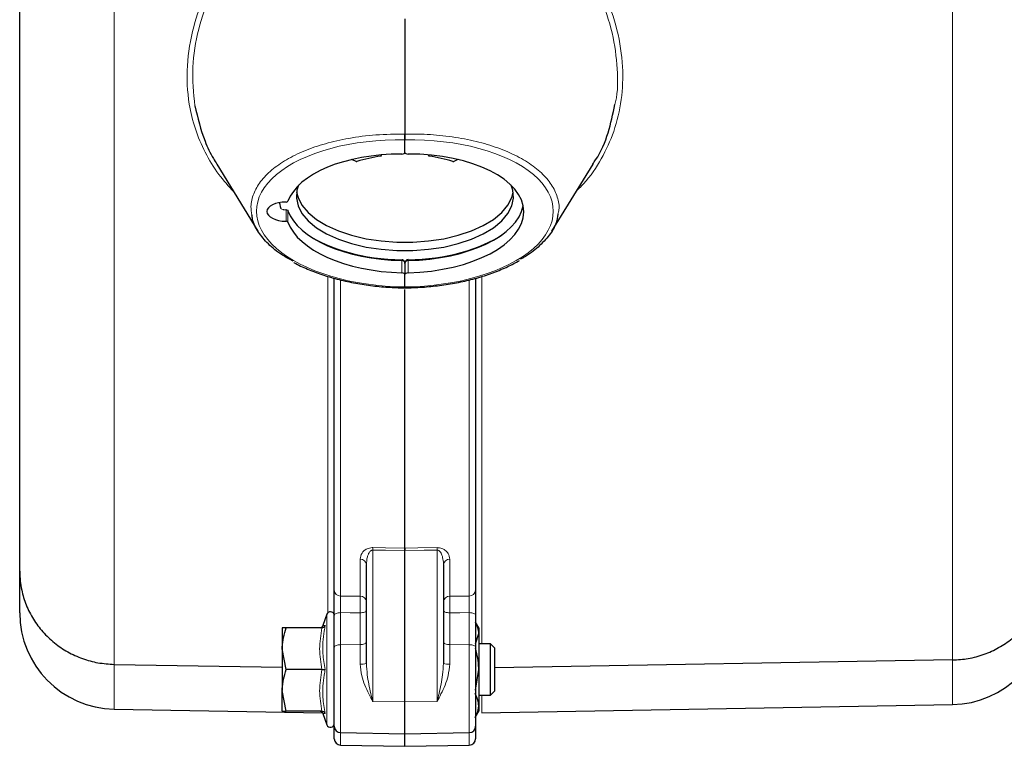
# Model space of a CAD drawing. Units: millimetres. Extents: x 241 to 2527, y 49 to 2098.
# Drawn here: x 399 to 552, y 116 to 229 of the extents above; entities that cross this region are included whole.
import ezdxf

# ---------------------------------------------------------------- set-up
doc = ezdxf.new("R2010")
doc.units = ezdxf.units.MM

msp = doc.modelspace()

# ---------------------------------------------------------------- linework, layer by layer
at = {"color": 7, "linetype": 'Continuous', "lineweight": 18}
for p, q in [((413.71, 484.89), (413.71, 128.46)), ((544.23, 129.14), (544.23, 484.62)), ((455.27, 207.62), (455.27, 207.77)), ((462.67, 207.62), (462.67, 207.77)), ((439.52, 199.8), (439.52, 200.17)), ((440.47, 197.43), (440.47, 199.2)), ((440.76, 199.07), (440.76, 197.3)), ((458.49, 191.32), (458.48, 191.32)), ((458.49, 189.41), (458.49, 191.32)), ((459.46, 191.32), (459.46, 189.41)), ((459.46, 191.32), (459.46, 191.32)), ((446.99, 136.52), (446.99, 188.78)), ((470.96, 188.74), (470.96, 131.65)), ((448.96, 188.25), (448.96, 139.1)), ((468.99, 139.1), (468.99, 188.29)), ((453.96, 146.26), (453.96, 122.7)), ((463.99, 122.7), (463.99, 146.26)), ((451.99, 139.07), (451.99, 144.84)), ((465.96, 144.84), (465.96, 139.07)), ((448.96, 136.51), (448.96, 131.52)), ((451.99, 131.54), (451.99, 136.48)), ((465.96, 136.48), (465.96, 131.54)), ((468.99, 131.52), (468.99, 136.51)), ((446.81, 119.05), (446.81, 136.26)), ((448.96, 131.52), (451.99, 131.54)), ((448.96, 131.52), (448.96, 117.83)), ((451.99, 128.51), (451.99, 131.54)), ((465.96, 131.54), (465.96, 128.51)), ((468.99, 131.52), (465.96, 131.54)), ((468.99, 117.83), (468.99, 131.52)), ((544.23, 122.19), (544.23, 129.14)), ((413.71, 128.46), (413.71, 121.49)), ((453.96, 122.7), (458.97, 122.65)), ((463.99, 122.7), (458.97, 122.65)), ((470.96, 123.65), (470.96, 120.91)), ((448.96, 117.83), (448.96, 115.88)), ((468.99, 115.88), (468.99, 117.83))]:
    msp.add_line(p, q, dxfattribs=at)
at = {"color": 7, "linetype": 'Continuous', "lineweight": 25}
for p, q in [((398.97, 142.96), (398.97, 478.99)), ((458.97, 228.93), (458.97, 211.02)), ((458.97, 208.15), (458.97, 210.1)), ((455.2, 207.77), (455.27, 207.62)), ((455.28, 207.61), (455.28, 207.77)), ((462.67, 207.77), (462.67, 207.61)), ((462.67, 207.62), (462.75, 207.77)), ((429.67, 206.32), (436.07, 195.92)), ((481.87, 195.91), (488.28, 206.31)), ((458.97, 190.89), (458.97, 189.16)), ((458.97, 187.21), (458.97, 189.16)), ((447.97, 140), (447.97, 188.53)), ((469.97, 188.49), (469.97, 140)), ((458.97, 146.57), (458.97, 186.81)), ((458.97, 122.65), (458.97, 146.2)), ((398.97, 136.49), (398.97, 142.96)), ((452.97, 128.6), (452.97, 143.96)), ((464.97, 143.96), (464.97, 128.6)), ((446.81, 136.26), (446.17, 134.51)), ((447.97, 131.13), (447.97, 136.11)), ((469.97, 136.11), (469.97, 131.13)), ((470.47, 134.15), (469.97, 135.02)), ((439.87, 134.15), (439.87, 130.9)), ((446.04, 134.15), (440.45, 134.15)), ((446.24, 134.49), (446.23, 134.49)), ((470.47, 134.15), (470.47, 133.28)), ((469.97, 131.67), (470.47, 133.28)), ((470.47, 133.28), (470.47, 127.65)), ((440.45, 127.65), (439.87, 130.9)), ((439.87, 130.9), (439.87, 124.4)), ((447.97, 118.83), (447.97, 131.13)), ((469.97, 131.13), (469.97, 118.83)), ((472.28, 131.65), (470.47, 131.65)), ((472.97, 130.96), (472.28, 131.65)), ((472.28, 123.65), (472.28, 131.65)), ((472.97, 124.34), (472.97, 130.96)), ((544.23, 129.14), (472.97, 127.93)), ((413.71, 128.46), (439.87, 128.02)), ((446.04, 127.65), (440.45, 127.65)), ((469.97, 124.42), (470.47, 127.65)), ((470.47, 127.65), (470.47, 122.02)), ((440.45, 121.15), (439.87, 124.4)), ((439.87, 121.15), (439.87, 124.4)), ((472.28, 123.65), (472.97, 124.34)), ((470.47, 123.65), (472.28, 123.65)), ((413.71, 121.49), (446.11, 120.93)), ((446.04, 121.15), (440.45, 121.15)), ((458.97, 117.65), (458.97, 122.65)), ((469.97, 120.29), (470.47, 121.15)), ((470.47, 122.02), (470.47, 121.15)), ((470.96, 120.91), (544.23, 122.19)), ((446.17, 120.79), (446.81, 119.05)), ((446.24, 120.82), (446.23, 120.82)), ((447.97, 116.88), (447.97, 118.83)), ((469.97, 118.83), (469.97, 116.88)), ((448.96, 117.83), (458.97, 117.65)), ((458.97, 117.65), (468.99, 117.83)), ((458.97, 115.7), (458.97, 117.65)), ((448.96, 115.88), (458.97, 115.7)), ((458.97, 115.7), (468.99, 115.88))]:
    msp.add_line(p, q, dxfattribs=at)
at = {"color": 7, "linetype": 'Continuous', "lineweight": 25, "flags": 128}
for points in [[(451.38, 206.75), (450.82, 207.01), (450.7, 207.05)], [(455.27, 207.62), (455.28, 207.62), (455.28, 207.61), (455.27, 207.6), (455.26, 207.59), (455.25, 207.58), (455.24, 207.57), (455.22, 207.57), (455.2, 207.56)], [(462.74, 207.56), (462.72, 207.57), (462.71, 207.57), (462.69, 207.58), (462.68, 207.59), (462.67, 207.6), (462.67, 207.61), (462.67, 207.62), (462.67, 207.62)], [(467.25, 207.05), (467.12, 207.01), (466.57, 206.75)], [(442.41, 203.06), (442.16, 202.3), (442.06, 201.06), (442.32, 199.83), (442.94, 198.63), (443.9, 197.49), (445.19, 196.43), (446.77, 195.47), (448.61, 194.65), (450.67, 193.96), (452.91, 193.43), (455.28, 193.08), (457.73, 192.89), (460.21, 192.89), (462.66, 193.08), (465.03, 193.43), (467.27, 193.96), (469.34, 194.65), (471.18, 195.47), (472.76, 196.43), (474.04, 197.49), (475.01, 198.63), (475.62, 199.83), (475.89, 201.06), (475.78, 202.3), (475.54, 203.06)], [(442.1, 201.98), (442.32, 201.13), (442.94, 199.93), (443.9, 198.79), (445.19, 197.73), (446.77, 196.77), (448.61, 195.94), (450.67, 195.26), (452.91, 194.73), (455.28, 194.37), (457.73, 194.19), (460.21, 194.19), (462.66, 194.37), (465.03, 194.73), (467.27, 195.26), (469.34, 195.94), (471.18, 196.77), (472.76, 197.73), (474.04, 198.79), (475.01, 199.93), (475.62, 201.13), (475.84, 201.98)], [(439.68, 199.39), (439.51, 200.2), (439.49, 200.37)], [(440.75, 199.15), (440.73, 199.19), (440.72, 199.21)], [(440.75, 199.15), (440.75, 199.12), (440.76, 199.07)]]:
    msp.add_lwpolyline(points, dxfattribs=at)
at = {"color": 7, "linetype": 'Continuous', "lineweight": 18, "flags": 128}
for points in [[(439.52, 199.8), (439.55, 199.79), (439.58, 199.78)], [(458.48, 191.32), (458.48, 191.36), (458.48, 191.4), (458.48, 191.43), (458.48, 191.45), (458.48, 191.46), (458.48, 191.46), (458.48, 191.45), (458.48, 191.43)], [(453.96, 146.63), (455.96, 146.61), (458.97, 146.57)], [(458.97, 146.2), (455.97, 146.23), (453.96, 146.26)], [(458.97, 146.57), (460.97, 146.59), (463.99, 146.63)], [(463.99, 146.26), (461.97, 146.23), (458.97, 146.2)], [(448.96, 139.1), (451.97, 139.07), (451.99, 139.07)], [(465.96, 139.07), (468.97, 139.1), (468.99, 139.1)], [(447.97, 136.11), (447.99, 136.19), (448.05, 136.26), (448.14, 136.33), (448.26, 136.39), (448.41, 136.44), (448.58, 136.48), (448.76, 136.5), (448.96, 136.51)], [(451.99, 136.48), (450.44, 136.5), (448.96, 136.51)], [(451.99, 136.48), (452.18, 136.49), (452.37, 136.51), (452.54, 136.55), (452.69, 136.6), (452.81, 136.66), (452.9, 136.73), (452.95, 136.8), (452.97, 136.88)], [(464.97, 136.88), (464.99, 136.8), (465.05, 136.73), (465.14, 136.66), (465.26, 136.6), (465.41, 136.55), (465.58, 136.51), (465.76, 136.49), (465.96, 136.48)], [(468.99, 136.51), (467.51, 136.5), (465.96, 136.48)], [(468.99, 136.51), (469.18, 136.5), (469.37, 136.48), (469.54, 136.44), (469.69, 136.39), (469.81, 136.33), (469.9, 136.26), (469.95, 136.19), (469.97, 136.11)], [(451.99, 131.54), (452.18, 131.55), (452.37, 131.57), (452.54, 131.61), (452.69, 131.66), (452.81, 131.72), (452.9, 131.79), (452.95, 131.86), (452.97, 131.94)], [(465.96, 131.54), (465.76, 131.55), (465.58, 131.57), (465.41, 131.61), (465.26, 131.66), (465.14, 131.72), (465.05, 131.79), (464.99, 131.86), (464.97, 131.94)], [(447.97, 131.13), (447.99, 131.2), (448.05, 131.28), (448.14, 131.34), (448.26, 131.4), (448.41, 131.45), (448.58, 131.49), (448.76, 131.51), (448.96, 131.52)], [(468.99, 131.52), (469.18, 131.51), (469.37, 131.49), (469.54, 131.45), (469.69, 131.4), (469.81, 131.34), (469.9, 131.28), (469.95, 131.2), (469.97, 131.13)]]:
    msp.add_lwpolyline(points, dxfattribs=at)
at = {"color": 7, "linetype": 'Continuous', "lineweight": 25}
for centre, radius, start, end in [((458.29, 184.9), 22.88, 97.7566, 107.2614), ((459.65, 184.9), 22.88, 72.7386, 82.2434), ((451.45, 206.91), 0.175, 244.2953, 287.4468), ((466.49, 206.91), 0.175, 252.5532, 295.7047), ((458.84, 191.42), 0.353, 172.6056, 179.1405), ((459.28, 191.43), 0.187, 358.9852, 11.3358), ((413.97, 136.49), 15, 180, 269), ((447.37, 136.05), 0.6, 14.4096, 160), ((543.97, 137.19), 15, 271, 360), ((445.7, 134.65), 0.5, 276.6593, 343.7296), ((445.7, 120.65), 0.5, 17.0037, 83.369), ((447.37, 119.25), 0.6, 200, 360), ((448.97, 118.83), 1, 180, 269), ((468.97, 118.83), 1, 271, 0), ((448.97, 116.88), 1, 180, 269), ((468.97, 116.88), 1, 271, 360)]:
    msp.add_arc(centre, radius, start, end, dxfattribs=at)
at = {"color": 7, "linetype": 'Continuous', "lineweight": 18}
for centre, radius, start, end in [((439.11, 199.24), 0.975, 358.7323, 4.8193), ((486.17, 198.75), 45.71, 179.3058, 179.4382), ((440.51, 198.89), 0.314, 36.6257, 97.8307), ((455.84, 191.44), 2.65, 357.2749, 0.5136), ((460.83, 191.37), 1.37, 176.2088, 182.4863), ((462.09, 191.44), 2.64, 179.4755, 182.7317), ((427.71, 146.45), 26.25, 359.5931, 0.4069), ((490.24, 146.45), 26.25, 179.5931, 180.4069), ((452.03, 143.89), 0.943, 3.8164, 92.517), ((465.91, 143.89), 0.943, 87.483, 176.1836), ((448.92, 140.05), 0.952, 183.0631, 271.8919), ((469.02, 140.05), 0.952, 268.1081, 356.9369), ((452.02, 138.12), 0.952, 3.0659, 91.8942), ((465.92, 138.12), 0.952, 88.1058, 176.9341), ((452.23, 131.39), 2.89, 265.2136, 284.8886), ((465.71, 131.39), 2.89, 255.1114, 274.7864)]:
    msp.add_arc(centre, radius, start, end, dxfattribs=at)
for centre, major_axis, ratio, start_param, end_param in [((458.75, 198.66), (22.89, -0.46), 0.499828, 1.571212, 4.732118), ((459.19, 198.66), (22.89, 0.46), 0.499828, 4.69266, 7.853565), ((440.47, 200.7), (3, -0.03), 0.499954, 4.589006, 4.715474), ((458.47, 190.89), (0.5, 0), 0.84641, 0, 1.544477), ((459.47, 190.89), (0.5, 0), 0.84641, 1.597115, 3.141593)]:
    msp.add_ellipse(centre, major_axis=major_axis, ratio=ratio, start_param=start_param, end_param=end_param, dxfattribs=at)
at = {"color": 7, "linetype": 'Continuous', "lineweight": 25}
for centre, major_axis, ratio, start_param, end_param in [((458.97, 198.65), (18.5, -0.37), 0.499848, 1.607188, 2.97522), ((458.47, 208.16), (0.5, -0.01), 0.499848, 4.748781, 6.293259), ((459.47, 208.16), (0.5, 0.01), 0.499848, 3.131519, 4.675997), ((458.97, 198.65), (18.5, 0.37), 0.499848, 4.728635, 7.81759), ((440.47, 198.93), (3, -0.06), 0.499848, 1.583327, 4.720005), ((440.46, 200.58), (0.3, -0.006), 0.499848, 4.724919, 6.116813), ((458.97, 200.56), (18.5, 0.19), 0.499961, 4.733775, 6.182336), ((458.97, 200.56), (18.5, -0.19), 0.499961, 3.323158, 4.691003), ((440.46, 197.28), (0.3, -0.006), 0.499848, 0.186519, 1.578413), ((458.97, 198.65), (18.5, -0.37), 0.499848, 3.328111, 4.696143), ((458.98, 200.82), (18.8, -0.19), 0.499962, 3.773332, 4.690921), ((458.97, 200.82), (18.8, 0.19), 0.499962, 4.733857, 5.651447), ((458.47, 189.16), (0.5, -0.01), 0.499848, 0.010073, 1.554551), ((459.47, 189.16), (0.5, 0.01), 0.499848, 1.587042, 3.131519)]:
    msp.add_ellipse(centre, major_axis=major_axis, ratio=ratio, start_param=start_param, end_param=end_param, dxfattribs=at)
at = {"color": 7, "linetype": 'Continuous', "lineweight": 18}
for points, knots in [([(432.32, 202.02), (431.51, 202.91), (429.77, 204.84), (427.77, 208.15), (426.23, 211.81), (425.13, 216.31), (424.88, 221.65), (425.83, 227.51), (427.82, 233.06), (430.52, 237.89), (433.81, 242.16), (437.56, 245.8), (441.92, 249), (445.3, 250.53), (446.99, 251.29)], [0, 0, 0, 0, 0.061105, 0.131885, 0.202979, 0.273815, 0.381018, 0.48826, 0.583557, 0.678836, 0.758803, 0.838726, 0.919411, 1, 1, 1, 1]), ([(447.22, 250.76), (445.59, 250.02), (442.27, 248.5), (438.03, 245.32), (434.36, 241.69), (431.17, 237.46), (428.54, 232.65), (426.65, 227.18), (425.67, 221.34), (426.06, 217.4), (426.26, 215.41)], [0, 0, 0, 0, 0.109103, 0.221802, 0.330831, 0.442115, 0.57199, 0.704831, 0.850299, 1, 1, 1, 1]), ([(491.68, 215.61), (491.71, 215.76), (492.16, 217.55), (492.12, 221.31), (491.42, 226.82), (489.47, 232.56), (486.9, 237.26), (484.2, 240.87), (481.51, 243.83), (477.98, 246.87), (474.17, 249.28), (471.61, 250.39), (470.72, 250.76)], [0, 0, 0, 0, 0.011213, 0.138994, 0.277643, 0.419792, 0.567674, 0.644084, 0.720481, 0.829532, 0.941447, 1, 1, 1, 1]), ([(470.96, 251.29), (471.86, 250.91), (474.45, 249.81), (478.34, 247.39), (482.26, 244.1), (485.48, 240.52), (488.07, 236.8), (490.4, 232.37), (492.18, 227.23), (493.03, 221.66), (492.81, 216.35), (491.7, 211.53), (489.65, 207.15), (487.67, 204.09), (486.14, 202.61), (485.8, 202.29)], [0, 0, 0, 0, 0.042641, 0.122935, 0.203309, 0.275959, 0.348908, 0.421622, 0.523587, 0.625543, 0.71751, 0.809444, 0.893041, 0.976606, 1, 1, 1, 1]), ([(435.15, 198.44), (435.08, 198.87), (434.88, 199.97), (435.32, 201.73), (436.4, 203.66), (438.13, 205.44), (440.45, 207.06), (443.27, 208.45), (446.56, 209.58), (450.29, 210.42), (454.48, 210.98), (457.46, 211), (458.97, 211.02)], [0, 0, 0, 0, 0.064682, 0.167341, 0.267102, 0.369755, 0.469522, 0.572181, 0.671964, 0.774639, 0.885322, 1, 1, 1, 1]), ([(458.97, 211.02), (459.64, 211.02), (461.62, 211.03), (464.94, 210.8), (468.73, 210.22), (472.29, 209.31), (475.44, 208.12), (478.16, 206.66), (480.32, 205), (481.9, 203.16), (482.78, 201.22), (483.09, 199.66), (482.86, 198.77), (482.81, 198.54)], [0, 0, 0, 0, 0.050829, 0.15114, 0.25436, 0.354671, 0.457892, 0.558188, 0.661393, 0.761672, 0.864859, 0.965123, 1, 1, 1, 1]), ([(440.09, 199.21), (440.02, 199.23), (439.88, 199.25), (439.71, 199.37), (439.58, 199.54), (439.52, 199.69), (439.52, 199.77), (439.52, 199.8)], [0, 0, 0, 0, 0.2206195, 0.4457061, 0.6809007, 0.9079563, 1, 1, 1, 1]), ([(451.99, 144.84), (452.04, 145.16), (452.11, 145.61), (452.57, 146.15), (452.97, 146.42), (453.42, 146.58), (453.74, 146.63), (453.92, 146.63), (453.96, 146.63)], [0, 0, 0, 0, 0.436451, 0.610644, 0.785965, 0.881902, 0.978853, 1, 1, 1, 1]), ([(452.97, 143.96), (453, 144.36), (453.03, 144.93), (453.26, 145.62), (453.44, 145.96), (453.65, 146.16), (453.79, 146.23), (453.88, 146.26), (453.94, 146.26), (453.96, 146.26)], [0, 0, 0, 0, 0.484697, 0.669285, 0.840034, 0.919945, 0.955632, 0.986754, 1, 1, 1, 1]), ([(463.99, 146.63), (464.11, 146.63), (464.39, 146.62), (464.82, 146.49), (465.33, 146.2), (465.84, 145.63), (465.91, 145.14), (465.96, 144.84)], [0, 0, 0, 0, 0.079392, 0.176432, 0.324972, 0.592219, 1, 1, 1, 1]), ([(463.99, 146.26), (464.03, 146.26), (464.09, 146.25), (464.23, 146.2), (464.43, 146.05), (464.68, 145.67), (464.89, 145.01), (464.97, 144.39), (464.97, 144.01), (464.97, 143.96)], [0, 0, 0, 0, 0.030468, 0.051705, 0.126841, 0.265229, 0.546515, 0.937035, 1, 1, 1, 1]), ([(448.96, 139.1), (448.95, 138.98), (448.95, 138.74), (448.95, 138.17), (448.95, 137.52), (448.95, 136.94), (448.95, 136.62), (448.96, 136.51)], [0, 0, 0, 0, 0.2208559, 0.4416933, 0.6624917, 0.8832906, 1, 1, 1, 1]), ([(451.99, 136.48), (451.99, 136.59), (451.99, 136.91), (452, 137.49), (452, 138.15), (452, 138.72), (451.99, 138.95), (451.99, 139.07)], [0, 0, 0, 0, 0.116586, 0.337412, 0.558258, 0.779136, 1, 1, 1, 1]), ([(465.96, 139.07), (465.95, 138.95), (465.95, 138.72), (465.95, 138.15), (465.95, 137.49), (465.95, 136.91), (465.95, 136.59), (465.96, 136.48)], [0, 0, 0, 0, 0.220864, 0.441742, 0.662588, 0.883414, 1, 1, 1, 1]), ([(468.99, 136.51), (468.99, 136.62), (468.99, 136.94), (469, 137.52), (469, 138.17), (469, 138.74), (468.99, 138.98), (468.99, 139.1)], [0, 0, 0, 0, 0.116709, 0.337508, 0.558307, 0.779144, 1, 1, 1, 1]), ([(446.04, 127.65), (445.87, 128.72), (445.52, 130.89), (445.86, 133.05), (446.04, 134.15)], [0, 0, 0, 0, 0.4922071, 1, 1, 1, 1]), ([(446.56, 134.5), (446.5, 134.22), (446.21, 132.78), (446.05, 130.46), (446.41, 128.49), (446.56, 127.65)], [0, 0, 0, 0, 0.125752, 0.631058, 1, 1, 1, 1]), ([(446.23, 134.49), (446.21, 134.49), (446.13, 134.48), (446.37, 134.49), (446.56, 134.5)], [0, 0, 0, 0, 0.203346, 1, 1, 1, 1]), ([(446.04, 121.15), (445.87, 122.22), (445.52, 124.39), (445.86, 126.55), (446.04, 127.65)], [0, 0, 0, 0, 0.492207, 1, 1, 1, 1]), ([(446.56, 127.65), (446.5, 127.37), (446.21, 125.95), (446.05, 123.64), (446.41, 121.64), (446.56, 120.8)], [0, 0, 0, 0, 0.125752, 0.631058, 1, 1, 1, 1]), ([(453.96, 122.7), (453.95, 122.7), (453.75, 123.07), (453.12, 124.31), (452.23, 126.24), (452.06, 127.9), (451.99, 128.51)], [0, 0, 0, 0, 0.003123, 0.22247, 0.711021, 1, 1, 1, 1]), ([(452.97, 128.6), (453.01, 128.01), (453.1, 126.39), (453.54, 124.44), (453.85, 123.11), (453.95, 122.7), (453.96, 122.7)], [0, 0, 0, 0, 0.28286, 0.775065, 0.996737, 1, 1, 1, 1]), ([(463.99, 122.7), (463.99, 122.7), (464.09, 123.11), (464.41, 124.44), (464.85, 126.39), (464.94, 128.01), (464.97, 128.6)], [0, 0, 0, 0, 0.003263, 0.224935, 0.71714, 1, 1, 1, 1]), ([(465.96, 128.51), (465.89, 127.9), (465.71, 126.24), (464.83, 124.31), (464.19, 123.07), (463.99, 122.7), (463.99, 122.7)], [0, 0, 0, 0, 0.288979, 0.77753, 0.996877, 1, 1, 1, 1]), ([(446.56, 120.8), (446.5, 120.8), (446.26, 120.82), (446.25, 120.82), (446.24, 120.82)], [0, 0, 0, 0, 0.2515, 1, 1, 1, 1])]:
    msp.add_open_spline(points, degree=3, knots=knots, dxfattribs=at)
at = {"color": 7, "linetype": 'Continuous', "lineweight": 25}
for points, knots in [([(426.26, 215.41), (426.71, 213.55), (427.38, 210.72), (428.76, 207.76), (429.51, 206.62), (429.7, 206.34)], [0, 0, 0, 0, 0.591259, 0.897717, 1, 1, 1, 1]), ([(488.23, 206.35), (488.38, 206.56), (489.46, 208.07), (490.74, 211.16), (491.37, 214.14), (491.68, 215.61)], [0, 0, 0, 0, 0.076838, 0.542716, 1, 1, 1, 1]), ([(458.97, 211.02), (458.97, 210.9), (458.97, 210.68), (458.97, 210.37), (458.97, 210.19), (458.97, 210.11), (458.97, 210.1)], [0, 0, 0, 0, 0.306752, 0.613505, 0.920235, 1, 1, 1, 1]), ([(458.97, 210.1), (458.97, 210.16), (458.97, 210.29), (458.97, 210.59), (458.97, 210.84), (458.97, 210.99), (458.97, 211.02)], [0, 0, 0, 0, 0.306675, 0.613349, 0.920063, 1, 1, 1, 1]), ([(441.53, 191.25), (440.97, 191.55), (439.47, 192.35), (437.63, 193.88), (436.08, 195.76), (435.25, 197.3), (435.17, 198.21), (435.15, 198.44)], [0, 0, 0, 0, 0.152589, 0.408365, 0.656887, 0.912617, 1, 1, 1, 1]), ([(482.81, 198.54), (482.74, 198.09), (482.57, 196.99), (481.53, 195.25), (479.8, 193.43), (478.21, 192.17), (477.11, 191.61), (476.94, 191.52)], [0, 0, 0, 0, 0.1752, 0.4324, 0.697058, 0.954275, 1, 1, 1, 1]), ([(441.65, 191.04), (441.68, 191.03), (442.32, 190.64), (443.77, 189.99), (446, 189.12), (448.41, 188.41), (450.96, 187.84), (453.61, 187.41), (456.27, 187.16), (458.07, 187.08), (458.95, 187.08), (458.97, 187.08)], [0, 0, 0, 0, 0.00699, 0.15015, 0.293084, 0.435753, 0.578185, 0.720435, 0.862564, 0.99717, 1, 1, 1, 1]), ([(458.97, 190.89), (458.97, 190.96), (458.96, 191.09), (458.87, 191.27), (458.73, 191.4), (458.6, 191.45), (458.52, 191.46), (458.49, 191.47)], [0, 0, 0, 0, 0.231942, 0.484519, 0.701079, 0.901003, 1, 1, 1, 1]), ([(459.46, 191.47), (459.4, 191.46), (459.29, 191.44), (459.15, 191.35), (459.04, 191.21), (458.98, 191.05), (458.98, 190.94), (458.97, 190.89)], [0, 0, 0, 0, 0.198677, 0.392438, 0.596327, 0.829605, 1, 1, 1, 1]), ([(458.97, 187.08), (459.3, 187.08), (460.55, 187.1), (462.7, 187.24), (465.39, 187.56), (468, 188.04), (470.5, 188.67), (472.84, 189.45), (474.98, 190.33), (476.21, 191.01), (476.81, 191.33)], [0, 0, 0, 0, 0.049521, 0.18621, 0.322991, 0.459862, 0.596884, 0.73412, 0.87164, 1, 1, 1, 1]), ([(458.97, 190.89), (458.97, 190.89), (458.97, 190.86), (458.97, 190.84), (458.97, 190.83)], [0, 0, 0, 0, 0.1746496, 1, 1, 1, 1]), ([(458.97, 187.21), (458.97, 187.16), (458.97, 187.08), (458.97, 187.09), (458.97, 187.09)], [0, 0, 0, 0, 0.64478, 1, 1, 1, 1]), ([(458.97, 187.09), (458.97, 187.08), (458.97, 187.07), (458.97, 187.13), (458.97, 187.2), (458.97, 187.21)], [0, 0, 0, 0, 0.175894, 0.829921, 1, 1, 1, 1]), ([(458.97, 146.57), (458.97, 146.5), (458.97, 146.4), (458.97, 146.25), (458.97, 146.2)], [0, 0, 0, 0, 0.627099, 1, 1, 1, 1]), ([(458.97, 146.2), (458.97, 146.29), (458.97, 146.44), (458.97, 146.53), (458.97, 146.57)], [0, 0, 0, 0, 0.6270992, 1, 1, 1, 1]), ([(398.97, 142.96), (398.97, 142.93), (398.98, 141.94), (399.17, 140.15), (399.93, 137.67), (401.05, 135.47), (402.54, 133.47), (404.34, 131.76), (406.43, 130.34), (408.72, 129.31), (411.17, 128.62), (412.86, 128.52), (413.71, 128.46)], [0, 0, 0, 0, 0.004814, 0.131383, 0.238435, 0.348589, 0.455615, 0.565742, 0.672755, 0.782871, 0.889884, 1, 1, 1, 1]), ([(544.23, 129.14), (545.07, 129.19), (546.75, 129.29), (549.19, 129.97), (551.5, 131.01), (553.57, 132.4), (555.39, 134.13), (556.88, 136.11), (558, 138.32), (558.77, 140.8), (558.97, 142.62), (558.97, 143.6), (558.97, 143.64)], [0, 0, 0, 0, 0.107013, 0.217129, 0.324142, 0.434257, 0.541282, 0.65141, 0.758461, 0.868616, 0.995193, 1, 1, 1, 1]), ([(447.97, 136.11), (447.97, 136.28), (447.97, 136.76), (447.97, 137.63), (447.97, 138.61), (447.97, 139.47), (447.97, 139.82), (447.97, 140)], [0, 0, 0, 0, 0.1167, 0.337499, 0.55831, 0.779156, 1, 1, 1, 1]), ([(469.97, 140), (469.97, 139.82), (469.97, 139.47), (469.97, 138.61), (469.97, 137.63), (469.97, 136.76), (469.97, 136.28), (469.97, 136.11)], [0, 0, 0, 0, 0.220844, 0.44169, 0.662501, 0.8833, 1, 1, 1, 1]), ([(439.87, 130.9), (439.87, 130.98), (439.88, 132.08), (440.18, 133.15), (440.45, 134.15)], [0, 0, 0, 0, 0.0702148, 1, 1, 1, 1]), ([(440.45, 134.15), (440.22, 134.15), (439.91, 134.15), (439.88, 134.15), (439.87, 134.15)], [0, 0, 0, 0, 0.758149, 1, 1, 1, 1]), ([(446.56, 134.5), (446.56, 134.5), (446.53, 134.45), (446.48, 134.36), (446.35, 134.25), (446.2, 134.17), (446.09, 134.16), (446.04, 134.15)], [0, 0, 0, 0, 0.006713, 0.267679, 0.528689, 0.76386, 1, 1, 1, 1]), ([(470.47, 133.28), (470.47, 133.33), (470.47, 133.88), (470.21, 134.42), (469.97, 134.92)], [0, 0, 0, 0, 0.0806807, 1, 1, 1, 1]), ([(470.47, 127.65), (470.47, 127.74), (470.47, 128.84), (470.21, 129.93), (469.97, 130.92)], [0, 0, 0, 0, 0.080681, 1, 1, 1, 1]), ([(439.87, 124.4), (439.87, 124.48), (439.88, 125.58), (440.18, 126.65), (440.45, 127.65)], [0, 0, 0, 0, 0.070215, 1, 1, 1, 1]), ([(446.04, 127.65), (446.09, 127.65), (446.2, 127.65), (446.35, 127.65), (446.48, 127.65), (446.53, 127.65), (446.56, 127.65), (446.56, 127.65)], [0, 0, 0, 0, 0.23614, 0.471311, 0.732321, 0.993287, 1, 1, 1, 1]), ([(470.47, 122.02), (470.46, 122.19), (470.43, 122.83), (470.12, 123.45), (469.89, 123.9)], [0, 0, 0, 0, 0.268634, 1, 1, 1, 1]), ([(439.87, 121.15), (439.88, 121.15), (439.91, 121.15), (440.22, 121.15), (440.45, 121.15)], [0, 0, 0, 0, 0.241851, 1, 1, 1, 1]), ([(446.04, 121.15), (446.09, 121.15), (446.2, 121.14), (446.35, 121.06), (446.48, 120.95), (446.53, 120.85), (446.56, 120.8), (446.56, 120.8)], [0, 0, 0, 0, 0.2361399, 0.4713108, 0.7323209, 0.9932871, 1, 1, 1, 1]), ([(469.89, 120.15), (469.98, 120.3), (470.32, 120.92), (470.41, 121.55), (470.47, 122.02)], [0, 0, 0, 0, 0.2575513, 1, 1, 1, 1])]:
    msp.add_open_spline(points, degree=3, knots=knots, dxfattribs=at)

doc.saveas('drawing.dxf')
